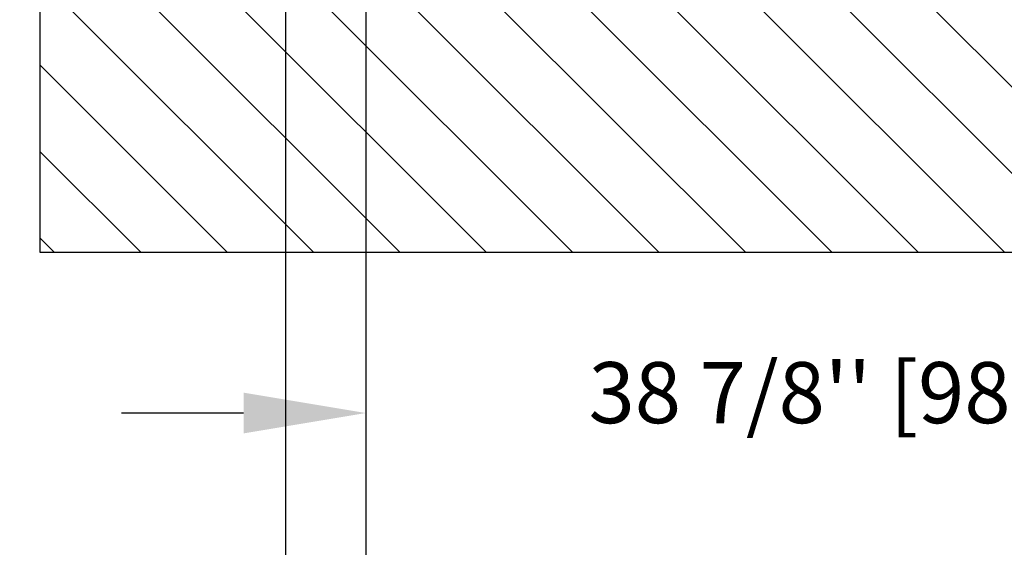
# Model space of a CAD drawing. Units: inches. Extents: x -42 to 417, y 4 to 299.
# Drawn here: x 197 to 221, y 164 to 177 of the extents above; entities that cross this region are included whole.
import ezdxf

# ---------------------------------------------------------------- set-up
doc = ezdxf.new("R2010")
doc.units = ezdxf.units.IN
doc.header["$MEASUREMENT"] = 0
for name, color, linetype in [('CUTLINE', 6, 'Continuous'), ('DIM', 3, 'Continuous'), ('HATCH', 5, 'Continuous')]:
    doc.layers.add(name, color=color, linetype=linetype)
doc.styles.add('PLAN_STYLE', font='txt.shx', dxfattribs={"height": 1.5})
doc.dimstyles.new('METRIC_PL', dxfattribs={"dimtxt": 1.5, "dimasz": 3, "dimexe": 1.5, "dimexo": 1, "dimgap": 1, "dimtad": 0, "dimtih": 1, "dimtoh": 1, "dimdec": 4, "dimzin": 0, "dimdsep": 46, "dimlunit": 5, "dimtxsty": 'PLAN_STYLE', "dimcen": 0.09, "dimadec": 0, "dimazin": 0, "dimtfac": 1, "dimtdec": 4, "dimtofl": 0, "dimtmove": 0, "dimatfit": 3, "dimfxl": 0, "dimfrac": 2, "dimtolj": 1, "dimtzin": 0, "dimarcsym": 0})

# ---------------------------------------------------------------- blocks, each defined once
blk = doc.blocks.new('*D199')
at = {"color": 0, "lineweight": -2}
for p, q in [((205.1280064152357, 177.8927035080258), (205.1280064152357, 165.4183010177018)), ((244.0055305679156, 172.1674330198628), (244.0055305679156, 165.4183010177018)), ((202.1280064152357, 166.9183010177018), (199.1280064152357, 166.9183010177018)), ((247.0055305679156, 166.9183010177018), (250.0055305679156, 166.9183010177018))]:
    blk.add_line(p, q, dxfattribs=at)
at = {"color": 0}
for points in [[(202.1280064152357, 167.4183010177018), (202.1280064152357, 166.4183010177018), (205.1280064152357, 166.9183010177018)], [(247.0055305679156, 167.4183010177018), (247.0055305679156, 166.4183010177018), (244.0055305679156, 166.9183010177018)]]:
    blk.add_solid(points, dxfattribs=at)
at = {"layer": 'DEFPOINTS', "color": 0}
for p in [(205.1280064152357, 178.8927035080258), (244.0055305679156, 173.1674330198628), (205.1280064152357, 166.9183010177018)]:
    blk.add_point(p, dxfattribs=at)
at = {"color": 0, "insert": (218.587861044076, 166.9183010177018), "char_height": 1.5, "attachment_point": 5, "style": 'PLAN_STYLE'}
blk.add_mtext("\\A1;38 7/8'' [987mm] \\P ", dxfattribs=at)
blk = doc.blocks.new('*D201')
at = {"color": 0, "lineweight": -2}
for p, q in [((203.1573758497796, 185.1126907146126), (203.1573758497796, 161.260728323659)), ((205.1280064152357, 185.1126907146126), (205.1280064152357, 161.260728323659)), ((200.1573758497796, 162.760728323659), (197.1573758497796, 162.760728323659)), ((208.1280064152357, 162.760728323659), (211.1280064152357, 162.760728323659))]:
    blk.add_line(p, q, dxfattribs=at)
at = {"color": 0}
for points in [[(200.1573758497796, 163.260728323659), (200.1573758497796, 162.260728323659), (203.1573758497796, 162.760728323659)], [(208.1280064152357, 163.260728323659), (208.1280064152357, 162.260728323659), (205.1280064152357, 162.760728323659)]]:
    blk.add_solid(points, dxfattribs=at)
at = {"layer": 'DEFPOINTS', "color": 0}
for p in [(203.1573758497796, 186.1126907146126), (205.1280064152357, 186.1126907146126), (203.1573758497796, 162.760728323659)]:
    blk.add_point(p, dxfattribs=at)
at = {"color": 0, "insert": (190.2823758497796, 162.760728323659), "char_height": 1.5, "attachment_point": 5, "style": 'PLAN_STYLE'}
blk.add_mtext("\\A1;2'' [50mm]", dxfattribs=at)
blk = doc.blocks.new('*D182')
at = {"layer": 'DEFPOINTS', "color": 0}
for p in [(187.9576591312235, 182.4220729425698), (203.753010385657, 182.4220729425698), (203.753010385657, 181.1720729425698)]:
    blk.add_point(p, dxfattribs=at)
at = {"layer": 'DIM', "color": 0, "lineweight": -2}
for p, q in [((187.9576591312235, 185.4220729425698), (187.9576591312235, 188.4220729425698)), ((202.753010385657, 182.4220729425698), (186.4576591312235, 182.4220729425698)), ((202.753010385657, 181.1720729425698), (186.4576591312235, 181.1720729425698)), ((187.9576591312235, 178.1720729425698), (187.9576591312235, 170.7434851646668)), ((187.9576591312235, 170.7434851646668), (184.9576591312235, 170.7434851646668))]:
    blk.add_line(p, q, dxfattribs=at)
at = {"layer": 'DIM', "color": 0}
for points in [[(187.4576591312235, 185.4220729425698), (188.4576591312235, 185.4220729425698), (187.9576591312235, 182.4220729425698)], [(187.4576591312235, 178.1720729425698), (188.4576591312235, 178.1720729425698), (187.9576591312235, 181.1720729425698)]]:
    blk.add_solid(points, dxfattribs=at)
at = {"layer": 'DIM', "color": 0, "insert": (175.4576591312235, 170.7434851646668), "char_height": 1.5, "attachment_point": 5, "style": 'PLAN_STYLE'}
blk.add_mtext("\\A1;1 1/4'' [32mm]\\PRUNNING\\PCLEARANCE", dxfattribs=at)

msp = doc.modelspace()

# ---------------------------------------------------------------- hatches: boundary and pattern name
at = {"layer": 'HATCH'}
h = msp.add_hatch(dxfattribs=at)
h.set_pattern_fill('ANSI31', color=256, scale=12, style=0)
h.set_pattern_definition([(135, (475.5726190867222, 15.80784989289396), (1.060660171779822, 1.060660171779821), [])])
h.paths.add_polyline_path([(205.1280064152357, 178.8595729425698), (225.0176457489024, 178.8595729425697), (225.0176457489024, 170.8595684513884), (197.1280077662433, 170.8595607470037), (197.1280089296948, 184.4902148672925), (205.1280089296948, 184.4902148672925)])

# ---------------------------------------------------------------- linework, layer by layer
msp.add_lwpolyline([(197.1280077662433, 245.8645730251714), (275.7530051468298, 245.8645730251714), (275.7530063102812, 170.8595607470036), (197.1280089296948, 170.8595607470036)], close=True)
at = {"layer": 'CUTLINE'}
msp.add_lwpolyline([(264.2580558840471, 178.8595729425697), (267.7530063102812, 178.8595729425697), (267.7530064978373, 237.8645730251714), (205.1280077662433, 237.8645730251714), (205.1280077662433, 222.4902148672925), (197.1280077662433, 222.4902148672925), (197.1280077662433, 245.8645730251714), (275.7530051468298, 245.8645730251714), (275.7530063102812, 170.8595607470036), (197.1280089296948, 170.8595607470036), (197.1280089296948, 184.4902148672924), (205.1280089296948, 184.4902148672924), (205.1280075786872, 178.8595729425697), (267.7530063102812, 178.8595729425697)], dxfattribs=at)
msp.add_lwpolyline([(205.1280064152357, 178.8595729425698), (225.0176457489024, 178.8595729425697), (225.0176457489024, 170.8595684513884), (197.1280077662433, 170.8595607470037), (197.1280089296948, 184.4902148672925), (205.1280089296948, 184.4902148672925)], close=True, dxfattribs=at)

# ---------------------------------------------------------------- dimensions: what is measured, and where the dimension line sits
dim = msp.add_linear_dim(base=(203.1573758497796, 162.760728323659), p1=(205.1280064152357, 186.1126907146126), p2=(203.1573758497796, 186.1126907146126), angle=180, dimstyle='METRIC_PL', override={"dimpost": "''"})
dim.commit()
dim.dimension.update_dxf_attribs({"geometry": '*D201', "text_midpoint": (190.2823758497796, 162.760728323659)})
dim = msp.add_linear_dim(base=(205.1280064152357, 166.9183010177018), p1=(244.0055305679156, 173.1674330198628), p2=(205.1280064152357, 178.8927035080258), angle=180, text='<> \\P ', dimstyle='METRIC_PL', override={"dimpost": "''"})
dim.commit()
dim.dimension.update_dxf_attribs({"geometry": '*D199', "text_midpoint": (218.587861044076, 166.9183010177018), "dimtype": 160})
at = {"layer": 'DIM'}
dim = msp.add_linear_dim(base=(187.9576591312235, 182.4220729425698), p1=(203.753010385657, 181.1720729425698), p2=(203.753010385657, 182.4220729425698), angle=90, text='<>\\PRUNNING\\PCLEARANCE', dimstyle='METRIC_PL', override={"dimpost": "''"}, dxfattribs=at)
dim.commit()
dim.dimension.update_dxf_attribs({"geometry": '*D182', "text_midpoint": (175.4576591312235, 170.7434851646668), "dimtype": 161})

doc.saveas('drawing.dxf')
